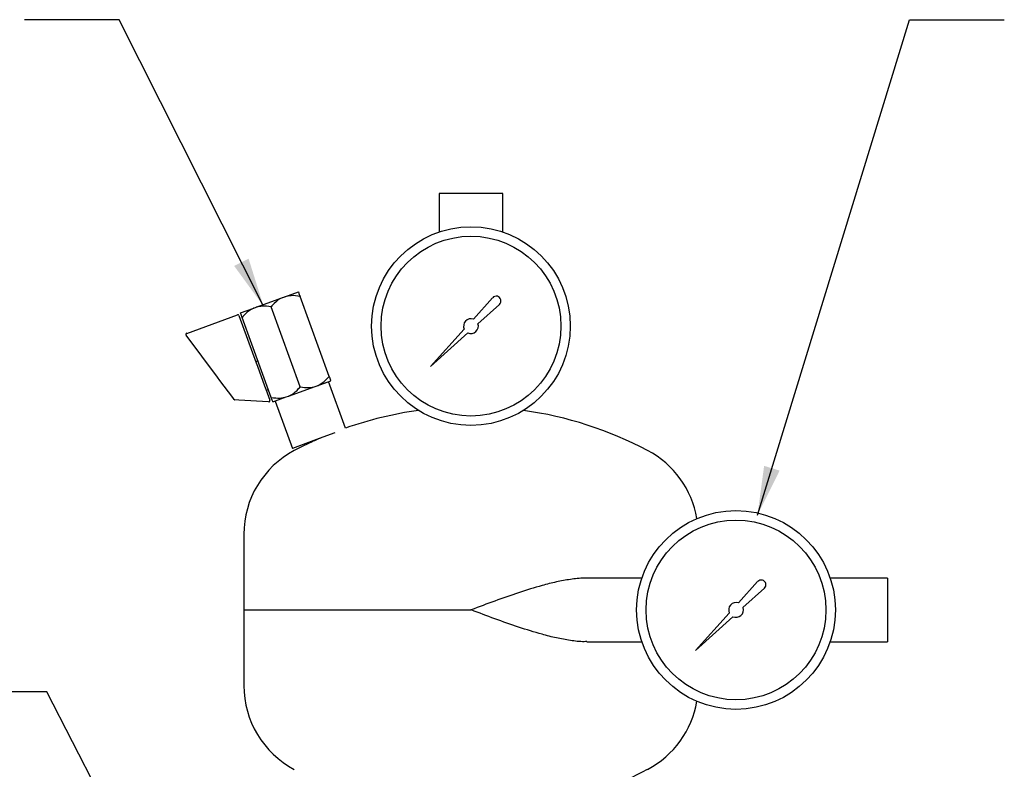
# Model space of a CAD drawing. Units: inches. Extents: x -1 to 107, y -1 to 83.
# Drawn here: x 20 to 33, y 35 to 45 of the extents above; entities that cross this region are included whole.
import ezdxf

# ---------------------------------------------------------------- set-up
doc = ezdxf.new("R2010")
doc.units = ezdxf.units.IN
doc.header["$MEASUREMENT"] = 0
doc.layers.add('DIMENSION', color=7, linetype='Continuous')
doc.dimstyles.get("Standard").update_dxf_attribs({"dimtxt": 0.18, "dimasz": 0.18, "dimexe": 0.18, "dimexo": 0.0625, "dimgap": 0.09, "dimtad": 0, "dimtih": 1, "dimtoh": 1, "dimdec": 4, "dimzin": 0, "dimdsep": 46, "dimtxsty": 'Standard', "dimcen": 0.09, "dimadec": 0, "dimazin": 0, "dimtfac": 1, "dimtdec": 4, "dimtofl": 0, "dimtmove": 0, "dimatfit": 3, "dimfxl": 0, "dimtolj": 1, "dimtzin": 0, "dimarcsym": 0})

msp = doc.modelspace()

# ---------------------------------------------------------------- linework, layer by layer
at = {"color": 7, "linetype": 'Continuous', "lineweight": 25}
for p, q in [((25.394, 42.581), (25.394, 42.075)), ((26.234, 42.581), (25.394, 42.581)), ((26.234, 42.075), (26.234, 42.581)), ((23.357, 41.218), (23.534, 41.283)), ((23.94, 40.167), (23.556, 41.224)), ((22.975, 41.079), (23.33, 41.208)), ((23.33, 41.208), (23.357, 41.218)), ((26.1, 41.206), (25.846, 40.924)), ((25.906, 40.863), (26.189, 41.118)), ((22.06, 40.735), (22.73, 40.979)), ((22.75, 40.97), (22.977, 40.347)), ((22.771, 41.005), (22.948, 41.069)), ((22.948, 41.069), (22.975, 41.079)), ((23.559, 40.028), (23.174, 41.085)), ((23.177, 39.889), (22.792, 40.946)), ((22.466, 40.157), (22.052, 40.712)), ((25.725, 40.79), (25.279, 40.296)), ((25.279, 40.296), (25.773, 40.742)), ((23.002, 40.371), (22.972, 40.36)), ((22.977, 40.347), (22.994, 40.3)), ((22.994, 40.3), (23.087, 40.044)), ((22.497, 40.114), (22.466, 40.157)), ((22.667, 39.887), (22.497, 40.114)), ((23.784, 40.044), (23.962, 40.108)), ((24.156, 39.482), (23.932, 40.098)), ((23.087, 40.044), (23.104, 39.997)), ((23.104, 39.997), (23.157, 39.851)), ((23.109, 39.984), (23.138, 39.995)), ((23.403, 39.905), (23.757, 40.034)), ((23.757, 40.034), (23.784, 40.044)), ((22.686, 39.861), (22.667, 39.887)), ((22.749, 39.852), (22.697, 39.855)), ((23.142, 39.83), (22.749, 39.852)), ((23.198, 39.83), (23.375, 39.895)), ((23.228, 39.841), (23.455, 39.216)), ((23.375, 39.895), (23.403, 39.905)), ((24.014, 39.42), (23.807, 39.344)), ((23.807, 39.344), (23.455, 39.216)), ((22.814, 38.081), (22.814, 37.081)), ((28.07, 37.501), (27.345, 37.501)), ((29.6, 37.456), (29.346, 37.174)), ((31.314, 37.501), (30.557, 37.501)), ((31.314, 37.501), (31.314, 36.661)), ((29.406, 37.113), (29.689, 37.368)), ((22.814, 37.081), (22.814, 36.081)), ((22.814, 37.081), (25.814, 37.081)), ((29.225, 37.04), (28.779, 36.546)), ((28.779, 36.546), (29.273, 36.992)), ((27.345, 36.661), (28.07, 36.661)), ((30.557, 36.661), (31.314, 36.661))]:
    msp.add_line(p, q, dxfattribs=at)
for centre, radius in [((25.814, 40.831), 1.312), ((25.814, 40.831), 1.188), ((29.314, 37.081), 1.313), ((29.314, 37.081), 1.187)]:
    msp.add_circle(centre, radius, dxfattribs=at)
for centre, radius, start, end in [((26.147, 41.164), 0.0626, 311.9603, 137.9234), ((22.735, 40.965), 0.0156, 20, 110), ((25.814, 40.831), 0.0977, 71.1719, 204.6748), ((25.814, 40.831), 0.0977, 245.3252, 18.8281), ((22.065, 40.721), 0.0156, 110, 216.6866), ((22.698, 39.871), 0.0156, 216.6866, 266.8014), ((23.143, 39.846), 0.0156, 266.8014, 20), ((25.814, 34.765), 5, 97.9631, 109.3609), ((25.814, 34.765), 5, 62.1819, 82.0369), ((25.814, 34.765), 5, 115.0957, 117.8181), ((24.064, 38.081), 1.25, 117.8181, 180), ((27.564, 38.081), 1.25, 9.5007, 62.1819), ((29.647, 37.414), 0.0626, 311.9603, 137.9234), ((29.314, 37.081), 0.0977, 71.1719, 204.6748), ((29.314, 37.081), 0.0977, 245.3252, 18.8281), ((24.064, 36.081), 1.25, 180, 242.1819), ((27.564, 36.081), 1.25, 297.8181, 350.4993), ((25.814, 39.398), 5, 283.739, 297.8181)]:
    msp.add_arc(centre, radius, start, end, dxfattribs=at)
for points, knots in [([(23.556, 41.224), (23.517, 41.23), (23.449, 41.239), (23.384, 41.225), (23.357, 41.218)], [0, 0, 0, 0, 0.574856, 1, 1, 1, 1]), ([(23.534, 41.283), (23.535, 41.28), (23.538, 41.272), (23.549, 41.242), (23.556, 41.224)], [0, 0, 0, 0, 0.419983, 1, 1, 1, 1]), ([(23.174, 41.085), (23.135, 41.091), (23.067, 41.1), (23.003, 41.086), (22.975, 41.079)], [0, 0, 0, 0, 0.574856, 1, 1, 1, 1]), ([(23.33, 41.208), (23.326, 41.207), (23.284, 41.189), (23.229, 41.148), (23.187, 41.101), (23.174, 41.085)], [0, 0, 0, 0, 0.0622344, 0.6947403, 1, 1, 1, 1]), ([(22.792, 40.946), (22.791, 40.949), (22.786, 40.964), (22.778, 40.986), (22.772, 41.001), (22.771, 41.004), (22.771, 41.005)], [0, 0, 0, 0, 0.098835, 0.459549, 0.827688, 1, 1, 1, 1]), ([(22.948, 41.069), (22.944, 41.068), (22.902, 41.05), (22.848, 41.009), (22.806, 40.962), (22.792, 40.946)], [0, 0, 0, 0, 0.062234, 0.69474, 1, 1, 1, 1]), ([(23.784, 40.044), (23.788, 40.045), (23.83, 40.064), (23.885, 40.104), (23.927, 40.151), (23.94, 40.167)], [0, 0, 0, 0, 0.0622344, 0.6947403, 1, 1, 1, 1]), ([(23.94, 40.167), (23.941, 40.164), (23.947, 40.149), (23.955, 40.127), (23.96, 40.112), (23.961, 40.109), (23.962, 40.108)], [0, 0, 0, 0, 0.0988349, 0.4595488, 0.8276878, 1, 1, 1, 1]), ([(23.403, 39.905), (23.406, 39.906), (23.448, 39.925), (23.503, 39.965), (23.545, 40.012), (23.559, 40.028)], [0, 0, 0, 0, 0.062234, 0.69474, 1, 1, 1, 1]), ([(23.559, 40.028), (23.597, 40.022), (23.665, 40.013), (23.73, 40.028), (23.757, 40.034)], [0, 0, 0, 0, 0.574856, 1, 1, 1, 1]), ([(23.177, 39.889), (23.216, 39.884), (23.283, 39.874), (23.348, 39.889), (23.375, 39.895)], [0, 0, 0, 0, 0.574856, 1, 1, 1, 1]), ([(23.198, 39.83), (23.197, 39.834), (23.194, 39.841), (23.183, 39.872), (23.177, 39.889)], [0, 0, 0, 0, 0.419983, 1, 1, 1, 1]), ([(23.83, 39.353), (23.827, 39.351), (23.812, 39.345), (23.782, 39.331), (23.746, 39.316), (23.716, 39.303), (23.697, 39.294), (23.694, 39.293), (23.693, 39.293)], [0, 0, 0, 0, 0.048479, 0.239512, 0.430641, 0.621611, 0.81224, 1, 1, 1, 1]), ([(27.343, 37.499), (27.331, 37.5), (27.261, 37.503), (27.127, 37.486), (26.942, 37.453), (26.714, 37.395), (26.443, 37.311), (26.13, 37.2), (25.92, 37.121), (25.815, 37.082), (25.814, 37.081)], [0, 0, 0, 0, 0.024548, 0.14786, 0.271643, 0.395226, 0.59606, 0.797614, 0.998696, 1, 1, 1, 1]), ([(27.343, 36.663), (27.331, 36.663), (27.261, 36.659), (27.127, 36.676), (26.942, 36.709), (26.714, 36.768), (26.443, 36.852), (26.13, 36.963), (25.92, 37.042), (25.815, 37.081), (25.814, 37.081)], [0, 0, 0, 0, 0.024548, 0.14786, 0.271643, 0.395226, 0.59606, 0.797614, 0.998696, 1, 1, 1, 1])]:
    msp.add_open_spline(points, degree=3, knots=knots, dxfattribs=at)

# ---------------------------------------------------------------- leaders
at = {"layer": 'DIMENSION'}
for points in [[(23.074, 41.094), (21.167, 44.879), (19.917, 44.879)], [(29.597, 38.332), (31.607, 44.879), (32.857, 44.879)], [(21.628, 33.244), (20.213, 36.001), (18.963, 36.001)]]:
    msp.add_leader(points, dimstyle='Standard', override={"dimscale": 5, "dimtxt": 0.125, "dimasz": 0.13, "dimexe": 0.125, "dimexo": 0.05, "dimgap": 0.06, "dimdec": 2, "dimadec": 2, "dimtdec": 2}, dxfattribs=at)

doc.saveas('drawing.dxf')
